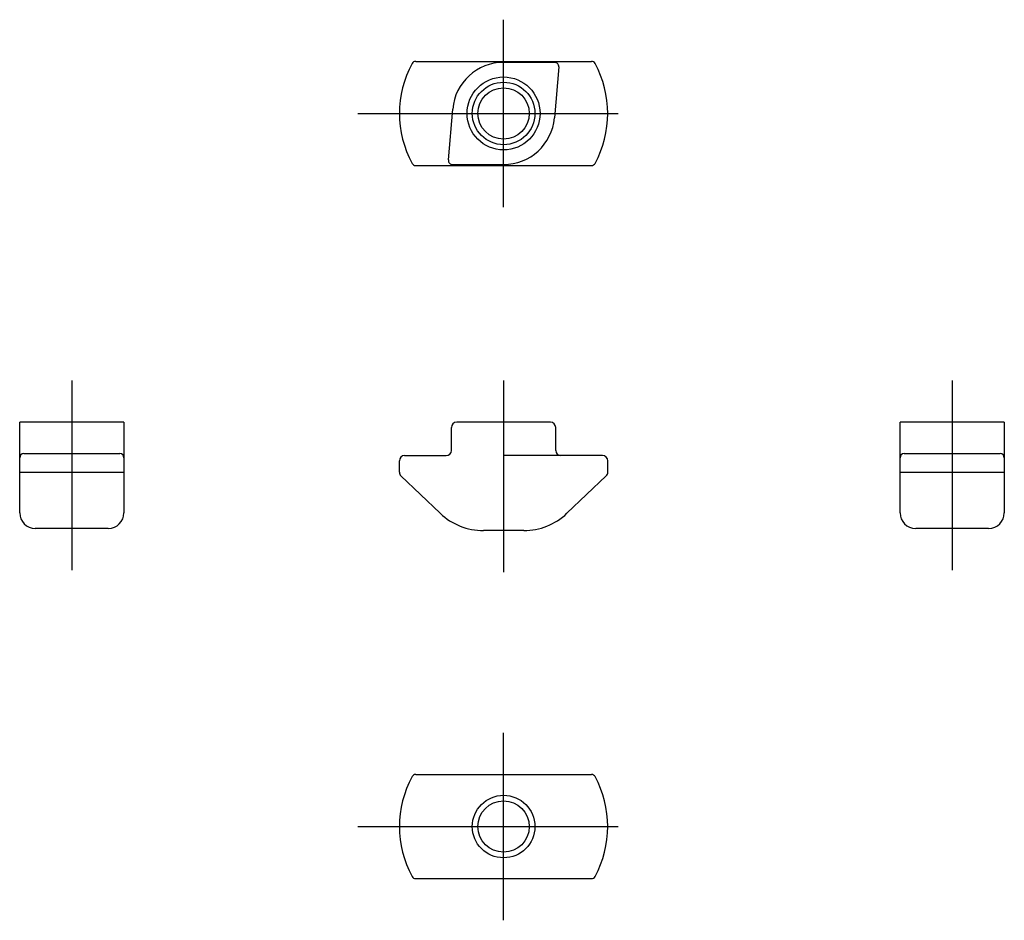
# Model space of a CAD drawing. Extents: x 1 to 241, y 0 to 423.
import ezdxf

# ---------------------------------------------------------------- set-up
doc = ezdxf.new("R2010")
doc.units = 0
doc.header["$LTSCALE"] = 10
doc.linetypes.add('CENTER', pattern=[2, 1.25, -0.25, 0.25, -0.25])
doc.layers.get('0').update_dxf_attribs({"linetype": 'CONTINUOUS'})

msp = doc.modelspace()

# ---------------------------------------------------------------- linework, layer by layer
at = {"color": 1, "linetype": 'CENTER'}
for p, q in [((216.707, 413.954), (216.707, 422.954)), ((209.707, 418.454), (223.707, 418.454)), ((195.992, 405.634), (195.992, 396.533)), ((216.707, 405.634), (216.707, 396.434)), ((238.23, 405.634), (238.23, 396.533)), ((216.707, 379.729), (216.707, 388.729)), ((209.707, 384.229), (223.707, 384.229))]:
    msp.add_line(p, q, dxfattribs=at)
at = {"color": 7, "linetype": 'CONTINUOUS'}
for p, q in [((212.494, 420.954), (220.92, 420.954)), ((219.157, 420.904), (216.707, 420.904)), ((219.356, 420.687), (219.148, 418.246)), ((214.058, 416.221), (214.266, 418.662)), ((212.494, 415.954), (220.92, 415.954)), ((214.257, 416.004), (216.707, 416.004)), ((193.492, 399.283), (193.492, 403.634)), ((198.492, 403.634), (193.492, 403.634)), ((198.492, 403.634), (198.492, 399.283)), ((218.957, 403.634), (214.457, 403.634)), ((235.73, 399.283), (235.73, 403.634)), ((240.73, 403.634), (235.73, 403.634)), ((240.73, 403.634), (240.73, 399.283)), ((214.207, 402.284), (214.207, 403.384)), ((219.207, 402.284), (219.207, 403.384)), ((193.692, 402.133), (198.292, 402.133)), ((211.957, 402.034), (213.957, 402.034)), ((221.457, 402.034), (216.707, 402.034)), ((235.93, 402.133), (240.53, 402.133)), ((211.707, 401.241), (211.707, 401.784)), ((221.707, 401.241), (221.707, 401.784)), ((193.492, 401.233), (198.492, 401.233)), ((211.785, 401.06), (213.669, 399.263)), ((221.63, 401.06), (219.745, 399.263)), ((235.73, 401.233), (240.73, 401.233)), ((197.742, 398.533), (194.242, 398.533)), ((217.675, 398.434), (215.74, 398.434)), ((239.98, 398.533), (236.48, 398.533)), ((212.494, 386.729), (220.92, 386.729)), ((212.494, 381.729), (220.92, 381.729))]:
    msp.add_line(p, q, dxfattribs=at)
for centre, radius in [((216.707, 418.454), 1.75), ((216.707, 418.454), 1.23), ((216.707, 384.229), 1.23)]:
    msp.add_circle(centre, radius, dxfattribs=at)
at = {"color": 3, "linetype": 'CONTINUOUS'}
for centre in [(216.707, 418.454), (216.707, 384.229)]:
    msp.add_circle(centre, 1.5, dxfattribs=at)
at = {"color": 7, "linetype": 'CONTINUOUS'}
for centre, radius, start, end in [((212.494, 420.754), 0.2, 90, 151.369), ((216.707, 418.454), 2.45, 90, 175.0035), ((219.157, 420.704), 0.2, 355.1267, 90), ((220.92, 420.754), 0.2, 28.631, 90), ((216.707, 418.454), 5, 151.369, 208.631), ((216.707, 418.454), 5, 331.369, 28.631), ((216.707, 418.454), 2.45, 270, 355.0035), ((214.257, 416.204), 0.2, 175.1267, 270), ((212.494, 416.154), 0.2, 208.631, 270), ((220.92, 416.154), 0.2, 270, 331.369), ((214.457, 403.384), 0.25, 90, 180), ((218.957, 403.384), 0.25, 0, 90), ((193.692, 401.933), 0.2, 90, 180), ((198.292, 401.933), 0.2, 0, 90), ((211.957, 401.784), 0.25, 90, 180), ((213.957, 402.284), 0.25, 270, 0), ((219.457, 402.284), 0.25, 180, 270), ((221.457, 401.784), 0.25, 0, 90), ((235.93, 401.933), 0.2, 90, 180), ((240.53, 401.933), 0.2, 0, 90), ((211.957, 401.241), 0.25, 226.3621, 226.3621), ((211.957, 401.241), 0.25, 180, 226.3621), ((221.457, 401.241), 0.25, 313.6379, 313.6379), ((221.457, 401.241), 0.25, 313.6379, 0), ((194.242, 399.283), 0.75, 180, 270), ((197.742, 399.283), 0.75, 270, 0), ((215.74, 401.434), 3, 226.3621, 270), ((217.675, 401.434), 3, 270, 313.6379), ((236.48, 399.283), 0.75, 180, 270), ((239.98, 399.283), 0.75, 270, 0), ((216.707, 384.229), 5, 151.369, 208.631), ((212.494, 386.529), 0.2, 90, 151.369), ((220.92, 386.529), 0.2, 28.631, 90), ((216.707, 384.229), 5, 331.369, 28.631), ((212.494, 381.929), 0.2, 208.631, 270), ((220.92, 381.929), 0.2, 270, 331.369)]:
    msp.add_arc(centre, radius, start, end, dxfattribs=at)

doc.saveas('drawing.dxf')
